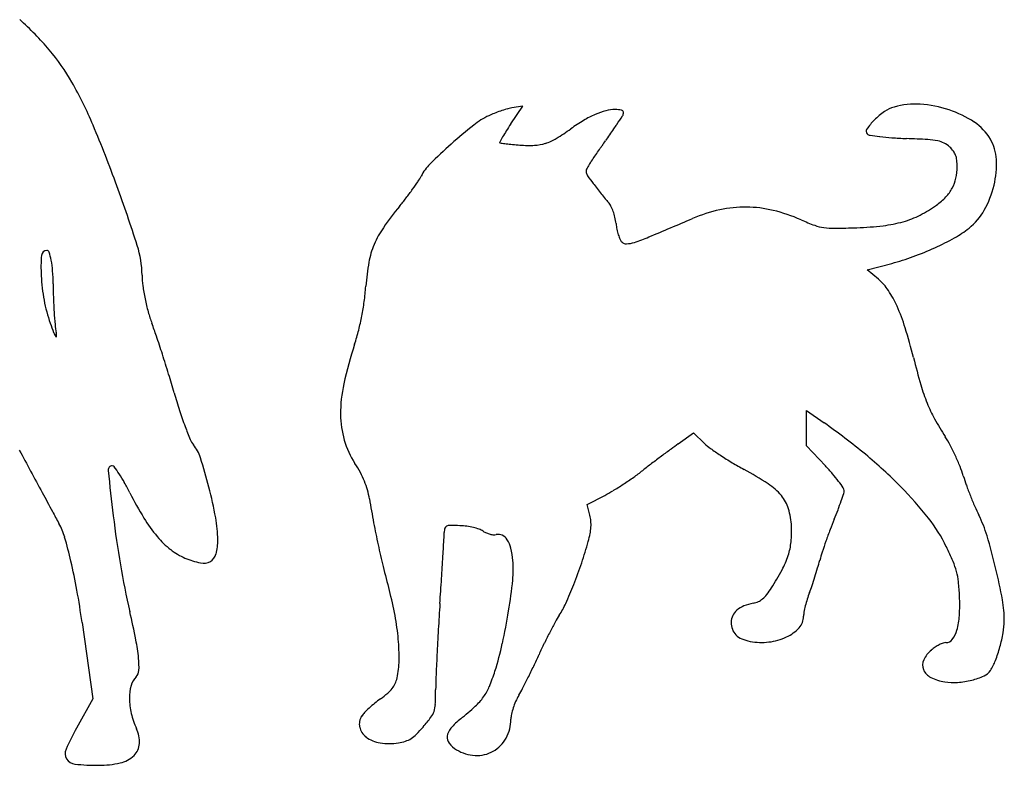
# Model space of a CAD drawing. Units: inches. Extents: x 23688 to 37766, y -4737 to 13074.
# Drawn here: x 30538 to 32602, y 4697 to 6261 of the extents above; entities that cross this region are included whole.
import ezdxf

# ---------------------------------------------------------------- set-up
doc = ezdxf.new("R2010")
doc.units = ezdxf.units.IN
doc.header["$MEASUREMENT"] = 0
doc.layers.add('freecads.com', color=7, linetype='Continuous')

msp = doc.modelspace()

# ---------------------------------------------------------------- linework, layer by layer
at = {"layer": 'freecads.com'}
for p, q in [((31567, 6042.1), (31592, 6079.8)), ((31592, 6079.8), (31569, 6075.7)), ((32314.4, 5736.4), (32365.7, 5749.9)), ((32337.7, 5716.4), (32314.4, 5736.4)), ((32186.9, 5404.3), (32186.9, 5441.4)), ((32186.9, 5441.4), (32223.7, 5415.6)), ((31918.2, 5371.5), (31950.2, 5394.2)), ((31950.2, 5394.2), (31972.9, 5372.4)), ((32186.9, 5367.2), (32186.9, 5404.3)), ((32226.4, 5325.2), (32186.9, 5367.2)), ((31727.1, 5244), (31764.1, 5263.2)), ((31732.8, 5221.6), (31727.1, 5244)), ((30668.5, 4996.7), (30691.1, 4836.6)), ((30691.1, 4836.6), (30657, 4775.5))]:
    msp.add_line(p, q, dxfattribs=at)
for centre, radius, start, end in [((30136.9, 5807.2), 605.3, 40.1396, 48.5493), ((30249.4, 5902.1), 458.1, 29.7756, 40.1396), ((29929.7, 5719.1), 826.4, 22.8167, 29.7757), ((31636.7, 5796.6), 287.5, 108.5191, 111.3191), ((31633.1, 5807.3), 276.3, 105.6956, 108.519), ((31589.2, 5963.6), 113.9, 100.2214, 105.6955), ((31804.1, 5924.1), 150.5, 104.5649, 113.4502), ((31785.8, 5994.5), 77.8, 90, 104.5649), ((31785.8, 5996.3), 76, 79.9263, 90), ((31798.2, 6066.3), 4.94, 6.2699, 79.9263), ((32390, 6010.8), 69.6, 106.1086, 124.7342), ((32414.8, 5924.8), 159.1, 86.1615, 106.1086), ((32409.3, 5842.7), 241.4, 71.5669, 86.1615), ((32414.4, 5858.1), 225.2, 56.5035, 71.5668), ((31591.2, 5912), 163.4, 115.4619, 128.572), ((31594.1, 5905.7), 170.4, 111.3192, 115.4619), ((31919.2, 5717.1), 387.8, 120.9566, 125.6945), ((31827.6, 5869.8), 209.7, 113.4502, 120.9567), ((31482.1, 6264.7), 379.7, 323.9685, 327.1971), ((31791.1, 6065.5), 12.1, 327.197, 6.2699), ((32427, 5951.7), 138.9, 134.8641, 144.8928), ((32439.9, 5938.8), 157.2, 124.7342, 134.8641), ((28140.4, 4966.4), 2767.6, 19.9878, 22.8167), ((32177.1, 5177.2), 1103.2, 128.5719, 131.7727), ((31898.5, 5811.8), 403.5, 147.673, 149.7566), ((32221.3, 5607.6), 785.5, 146.4072, 147.673), ((31418.8, 6413.7), 470, 301.2239, 305.6945), ((33471.9, 4837.2), 2069.2, 144.7431, 145.1513), ((32499.2, 5524.9), 878, 143.9685, 144.7432), ((32319.8, 6027.1), 7.94, 144.8928, 224.9041), ((32478.8, 5955.3), 108.6, 30.5108, 56.5034), ((32360.5, 5542.4), 938.3, 149.7566, 150.5138), ((31607.6, 6102.3), 105.8, 287.6986, 301.224), ((32750.2, 5331.6), 1194.4, 145.5574, 146.1836), ((33521.5, 4802.7), 2129.6, 145.1513, 145.5574), ((32321.7, 6028.9), 10.6, 224.9041, 261.0149), ((32407.5, 6571.8), 560.2, 261.0149, 263.1036), ((32401.4, 6520.9), 508.9, 263.1035, 265.984), ((32437.7, 7038.7), 1027.9, 265.9839, 267.6863), ((32293, 3457.7), 2555.9, 86.6772, 87.6863), ((32432.1, 5853.3), 156.3, 78.9351, 86.6772), ((32452.7, 5958.3), 49.3, 62.5184, 78.9351), ((32492.4, 5963.4), 92.7, 2.5936, 30.5108), ((32246.6, 5099.4), 1207.6, 131.7727, 134.6783), ((31544.8, 6003.7), 1.23, 150.5138, 229.4976), ((31546.2, 6005.3), 3.33, 229.4975, 262.9963), ((31710.7, 7344.2), 1352.3, 262.9964, 263.4852), ((31624.8, 6592.3), 595.5, 263.4852, 264.7812), ((31666.9, 7053.8), 1059, 264.7812, 265.6234), ((31605.7, 6254.1), 256.9, 265.6234, 272.4664), ((31613, 6085.2), 87.8, 272.4664, 287.6986), ((24263.6, 11021.7), 9023.3, 325.99084, 326.07655), ((26180.9, 9732.1), 6712.6, 326.07654, 326.18357), ((32451.4, 5955.8), 52.1, 46.7725, 62.5184), ((32441.5, 5945.3), 66.6, 36.8295, 46.7725), ((24899.7, 10592.5), 8255.8, 325.90416, 325.99079), ((32466.7, 5964.2), 35.1, 20.772, 36.8295), ((32460, 5961.6), 42.2, 6.4195, 20.7721), ((32378.7, 5952.5), 124.1, 0, 6.4194), ((32391.1, 5958.8), 194.2, 346.5301, 2.5936), ((31466.5, 5888.3), 98.1, 134.6783, 152.9353), ((31735.1, 5942.7), 10.4, 154.6039, 191.9306), ((31791.1, 5916.1), 72.4, 145.6833, 154.6039), ((29792.2, 7280.6), 2347.8, 325.6833, 325.9042), ((32388.1, 5952.5), 114.6, 347.816, 0), ((31280.9, 5983.1), 110.3, 326.2775, 332.9352), ((31744.7, 5944.7), 20.2, 191.9306, 215.1223), ((32111, 6202.4), 468.1, 215.1223, 217.4963), ((32423, 5945), 78.9, 331.7016, 347.8161), ((27629, 4780.4), 3311.8, 17.6978, 19.9878), ((30789.3, 6314.4), 703.2, 322.5705, 324.4296), ((30854.1, 6268), 623.5, 324.4296, 326.2775), ((32566.4, 6551.8), 1042, 217.4963, 218.2228), ((32882.4, 6800.6), 1444.3, 218.2227, 218.7916), ((32418.2, 5947.6), 84.4, 316.2011, 331.7016), ((32379.6, 5961.5), 206, 330.8974, 346.5302), ((30816.4, 6293.6), 669, 320.6407, 322.5706), ((32793.1, 6728.9), 1329.8, 218.7915, 219.3665), ((32074.2, 6139.1), 399.9, 219.3664, 220.7736), ((32373.7, 5990.2), 146.1, 305.9195, 316.201), ((31873, 5427), 697.5, 140.6407, 145.243), ((31738.6, 5849.6), 43.3, 27.6349, 40.7735), ((31698.6, 5828.7), 88.5, 19.9317, 27.6349), ((32075.4, 5543.2), 326.6, 102.4287, 113.0243), ((32058.2, 5621.2), 246.7, 89.3522, 102.4287), ((32058.1, 5616.9), 251, 76.403, 89.3522), ((32313.3, 6073.6), 249, 296.6648, 305.9195), ((31684, 5823.4), 104, 12.7606, 19.9316), ((31675.6, 5821.5), 112.6, 6.0043, 12.7605), ((23484.5, 25758.1), 21638.1, 292.76262, 293.02435), ((32034.9, 5521), 349.7, 66.3032, 76.4029), ((32380.6, 6308.6), 510.5, 246.3032, 249.7691), ((32334.5, 6031.4), 201.8, 285.8314, 296.6648), ((32449, 5922.9), 126.5, 308.3798, 330.8974), ((31459.7, 5713.8), 194.5, 145.2431, 157.1495), ((31909.7, 5846.1), 122.8, 186.0044, 191.651), ((31903, 5844.7), 116, 191.651, 197.5448), ((32236.2, 5916.8), 92.9, 249.769, 262.0034), ((32243.5, 5968.4), 145, 262.0033, 270.9529), ((32210.1, 7972.7), 2149.6, 270.9529, 272.2024), ((32265.4, 6534.9), 710.8, 272.2024, 276.6319), ((32316.7, 6094.1), 267, 276.6318, 285.8314), ((32387.8, 6000.1), 225.1, 299.1095, 308.3797), ((31885.1, 5839.1), 97.2, 197.5447, 203.6197), ((31812.4, 5807.2), 17.8, 203.6197, 225), ((31692.3, 6196.8), 424.6, 288.3537, 292.7626), ((32218.2, 6304.7), 573.7, 294.4998, 299.1094), ((30581.8, 5722.6), 212.3, 0.6968, 17.6978), ((31442.4, 5721.1), 175.7, 157.1496, 169.8409), ((31809.2, 5804.1), 13.3, 225, 272.8058), ((31806.9, 5851.4), 60.6, 272.8057, 288.3537), ((32192.8, 6360.5), 635, 290.0381, 294.4997), ((30917.4, 5740.3), 335.2, 175.474, 182.7871), ((30594.3, 5765.8), 11, 90, 175.4741), ((30594.3, 5771.4), 5.45, 17.5838, 90.0001), ((30458.1, 5728.3), 148.2, 10.9281, 17.5838), ((32234.8, 6245.3), 512.4, 284.7979, 290.0381), ((30412, 5719.4), 195.2, 4.2568, 10.928), ((31759.2, 5664.3), 497.5, 169.8409, 175.6799), ((30957.9, 5742.2), 375.7, 182.787, 190.6877), ((30234.5, 5706.2), 373.2, 0.1491, 4.2567), ((30973.4, 5727.4), 179.3, 180.6968, 187.8052), ((31548.4, 5709.6), 940.7, 180.149, 181.924), ((31217.7, 5760.8), 425.9, 187.8052, 191.5295), ((30658.6, 5747.4), 606.2, 352.6285, 355.6799), ((32263.4, 5629.7), 114.2, 33.5784, 49.4377), ((31651.2, 5713), 1043.6, 181.924, 183.5661), ((32169.9, 5567.5), 226.5, 24.0781, 33.5784), ((30914.3, 5734), 331.4, 190.6876, 199.3683), ((31234.6, 5764.3), 443.2, 191.5295, 195.2202), ((30774.7, 5732.4), 489.1, 349.0442, 352.6286), ((32016.7, 5499.1), 394.3, 17.0623, 24.0781), ((31536.5, 5705.9), 928.6, 183.5661, 185.2095), ((31061.8, 5717.3), 264.1, 195.2202, 200.659), ((30788.9, 5729.7), 474.6, 345.4027, 349.0443), ((31280.4, 5862.7), 719.4, 199.3683, 200.973), ((30796.5, 5638.4), 185.5, 185.2095, 190.6325), ((30088, 5350.1), 776.6, 18.5648, 20.6591), ((31181.7, 5242.8), 1267.7, 14.1235, 17.0623), ((30656.8, 5623.7), 51.6, 200.973, 211.9861), ((30613.8, 5596.8), 0.893, 211.9862, 358.116), ((30580.7, 5597.9), 34, 358.116, 10.6325), ((28014.6, 4653.7), 2963.9, 17.7913, 18.5648), ((30736.3, 5743.4), 529, 342.0456, 345.4027), ((32085.4, 5306.2), 889.1, 162.0456, 167.5853), ((27726.6, 4561.3), 3266.3, 17.0249, 17.7913), ((34078.6, 5971.7), 1719.4, 194.1234, 196.0919), ((28406, 4769.3), 2555.8, 16.1038, 17.0249), ((31505.7, 5433.8), 295.6, 167.5852, 180.1776), ((32814.6, 5607.1), 403.9, 196.0918, 201.8644), ((32012.3, 5810.5), 1197.8, 196.1037, 197.9385), ((32718.4, 5568.5), 300.2, 201.8644, 208.8086), ((31707.9, 5712), 877.9, 197.9386, 200.2546), ((31402.7, 5433.5), 192.5, 180.1776, 196.3542), ((31711.3, 5713.2), 881.5, 200.2546, 202.1793), ((31439.3, 4297.4), 1365.8, 50.3817, 54.9519), ((32991.3, 5718.6), 611.7, 208.8085, 212.8859), ((30934.2, 5396.4), 42.2, 202.1792, 219.6902), ((30839.9, 5318.1), 80.3, 17.4987, 39.6901), ((31397.5, 5432), 187.2, 196.3542, 212.8758), ((32516.1, 4528), 1033.9, 125.3302, 126.3744), ((32052.3, 5454.7), 114.4, 226.0365, 234.2964), ((32275.5, 5255.7), 240.7, 27.906, 32.8859), ((32076.9, 5150.6), 465.4, 24.8653, 27.906), ((104684.1, 45294.9), 84218.5, 208.307341, 208.341489), ((33805.2, 2780.6), 3205.4, 126.8455, 127.3119), ((33684.9, 2941.2), 3004.7, 126.3744, 126.8456), ((32346.7, 5864.3), 618.8, 234.2964, 236.6633), ((32391.3, 5932.2), 700.1, 236.6633, 239.0325), ((31674.8, 4581.8), 996.6, 44.5935, 50.3817), ((32080.1, 5152.1), 461.8, 21.8194, 24.8653), ((30731.6, 5316.7), 8.51, 90, 185.7571), ((30731.6, 5319.8), 5.46, 35.7798, 90), ((29788.9, 4986.8), 1182.3, 14.3847, 17.4987), ((31000.9, 5175.6), 285.1, 28.3677, 32.8758), ((33144.8, 3647.2), 2115.8, 127.3119, 127.9486), ((32370.5, 5897.4), 659.5, 239.0326, 241.5102), ((31840.9, 4963.1), 528.9, 40.7541, 43.204), ((109592.9, 47942.8), 89795.9, 208.341555, 208.374099), ((35627.7, 5810.3), 4929.5, 185.7571, 186.8733), ((30423.1, 5097.5), 385.6, 33.1994, 35.7799), ((30475.4, 5131.7), 323.2, 29.4149, 33.1993), ((31086.6, 5221.9), 187.7, 22.2009, 28.3677), ((31532.8, 5714.2), 505.5, 305.2678, 307.9486), ((31710.6, 4681.5), 723.9, 56.8454, 61.5102), ((31983.2, 5085.8), 341, 37.35, 40.7541), ((32301.7, 5240.8), 223.2, 16.5723, 21.8194), ((32879.7, 5412.8), 379.9, 196.5722, 199.6408), ((30266.5, 5013.9), 563, 26.9174, 29.4149), ((31105, 5229.4), 167.8, 15.6501, 22.2009), ((31385.4, 5920.3), 758.8, 301.4528, 303.3698), ((31362, 5955.9), 801.4, 303.3698, 305.2678), ((32038, 5182.8), 125.2, 39.7555, 56.8454), ((31960.6, 5068.5), 369.4, 34.7669, 37.3501), ((33233.4, 5539), 755.4, 199.6408, 201.4756), ((100884.3, 43239.2), 79898.3, 208.374131, 208.406445), ((31475.9, 5627.9), 793.4, 206.9174, 211.3016), ((29956.7, 5029.8), 1009.1, 10.6443, 14.3847), ((31097.4, 5227.3), 175.7, 9.3213, 15.6502), ((31633.6, 5514.4), 283, 297.4502, 301.4527), ((31640.4, 5466.8), 655.5, 340.8546, 342.2851), ((32255.8, 5273.4), 10.1, 360, 34.767), ((32245.7, 5273.4), 20.1, 342.2852, 0), ((31827.5, 4732.4), 782, 38.1404, 44.5935), ((33532.7, 5627), 2292.2, 189.3214, 190.5936), ((32074.8, 5213.3), 77.4, 16.5161, 39.7555), ((31701.3, 5445.7), 591.1, 338.952, 340.8546), ((33230.7, 5537.9), 752.5, 201.4755, 203.3117), ((43074.9, 11973.4), 14175.6, 208.40641, 208.52261), ((31992.2, 5188.9), 163.5, 3.234, 16.5161), ((31452.4, 5541.4), 857.8, 337.5128, 338.9521), ((32874.8, 5384.6), 364.9, 203.3117, 206.4669), ((32302, 5099.4), 274.9, 16.7073, 26.4669), ((30491, 5134.4), 146.7, 16.2228, 28.5227), ((32775, 5466.5), 2056.1, 186.8733, 189.7638), ((31062.3, 5376.5), 309.3, 211.3015, 220.1596), ((30698.8, 5169.3), 254, 0.2147, 10.6443), ((32875.6, 5504.1), 1623.7, 190.5936, 192.241), ((31655, 5201.9), 80.2, 5.3412, 14.2424), ((31654.3, 5201.8), 80.9, 356.4998, 5.3412), ((32945.4, 4923.4), 758.1, 157.5128, 159.2944), ((32183.5, 5012), 329.4, 25.8282, 38.1405), ((31200.7, 5188.1), 226.8, 356.6584, 359.3768), ((31463.2, 5185.2), 35.8, 165.0272, 179.3769), ((31434.7, 5192.9), 6.27, 113.0389, 165.0273), ((31439.8, 5180.9), 19.3, 89.7043, 113.0387), ((31436.7, 4573.9), 626.3, 87.8135, 89.7042), ((31455.1, 5056.9), 142.9, 82.1684, 87.8134), ((31454.3, 5051.3), 148.6, 76.6863, 82.1682), ((31459.3, 5072.4), 126.9, 70.9322, 76.6863), ((31488.4, 5156.6), 37.8, 56.7661, 70.9322), ((31534, 5226.2), 45.4, 236.7662, 246.6079), ((31537.1, 5233.2), 53, 246.6079, 255.3699), ((31535.3, 5226.4), 46, 255.3699, 264.5937), ((31532.5, 5196.8), 16.2, 264.5936, 284.6551), ((31541.2, 5163.5), 18.1, 63.7038, 104.6551), ((31512.6, 5226.6), 225, 344.5178, 348.8351), ((31630.9, 5203.2), 104.4, 348.8351, 356.4998), ((31954.9, 5186.8), 200.8, 354.0454, 3.2341), ((33246, 4809.8), 1079.4, 159.2944, 160.6615), ((29706.9, 4906.3), 963.3, 13.1597, 16.2228), ((30978.6, 5305.8), 199.8, 220.1595, 231.4201), ((30833, 5169.8), 119.8, 345.779, 0.2147), ((10408.9, 6402.1), 21054, 356.55117, 356.65843), ((31537.6, 5156.2), 26.3, 32.7186, 63.7038), ((31511, 5139.1), 57.9, 13.3691, 32.7186), ((30912.3, 5392.9), 847.9, 341.3653, 344.5178), ((32016.3, 5180.4), 139.1, 341.9484, 354.0454), ((33169.8, 4836.5), 998.6, 160.6615, 162.0446), ((31357.9, 4816), 1260.6, 13.5548, 16.7073), ((30932.7, 5248.2), 126.1, 231.42, 247.3188), ((30925.2, 5146.4), 24.6, 299.1981, 345.779), ((32897.4, 5508.9), 1646, 192.241, 193.876), ((31391.1, 5110.6), 181.2, 5.0978, 13.3691), ((32520.5, 5046.9), 316.1, 162.0445, 165.3038), ((31830.5, 4841.1), 721.7, 23.1643, 25.8282), ((29456.9, 4847.8), 1220, 10.2329, 13.1597), ((30953.2, 5297.3), 179.3, 247.3187, 258.2125), ((30922.7, 5151), 29.9, 258.2125, 299.1982), ((17360.7, 5983.1), 14089.5, 356.36146, 356.55122), ((31364.6, 5108.2), 207.7, 353.7822, 5.0978), ((30792.1, 5433.4), 974.7, 338.5256, 341.3652), ((31972.2, 5194.7), 185.5, 331.7597, 341.9485), ((31719.6, 5257), 511.8, 343.4401, 345.3037), ((32349.4, 5063.1), 157.3, 14.9127, 23.1643), ((32516.2, 5421.9), 1793.6, 189.7637, 192.9661), ((33656.1, 5696.3), 2427.5, 193.8759, 195.0979), ((31638.9, 5373.7), 563.8, 327.3118, 331.7597), ((31288, 5385.3), 962.2, 342.2782, 343.4401), ((32363.9, 5067), 142.3, 6.1079, 14.9127), ((31342.2, 4812.2), 1276.7, 10.4631, 13.5548), ((9064.8, 6510.6), 22402.2, 356.2274, 356.36148), ((30337.9, 5220.1), 1240.6, 350.7643, 353.7823), ((31303.3, 5380.4), 946.1, 341.1126, 342.2782), ((31991.2, 5027.1), 517.1, 2.7373, 6.1079), ((28877.5, 4743.2), 1808.8, 8.0541, 10.2329), ((30648.6, 4884.9), 687.6, 10.6031, 15.0979), ((30889, 5395.3), 870.6, 335.684, 338.5255), ((31950.1, 5174.1), 194.1, 322.2921, 327.3117), ((32399.4, 4980.2), 221.1, 159.0054, 162.7169), ((31793, 5212.9), 428.5, 339.0054, 341.1126), ((38229.9, 4587.5), 6826.2, 176.22746, 176.68697), ((31522, 5109.2), 175.9, 326.385, 335.684), ((32095.6, 4930.3), 108.8, 100.6252, 111.5483), ((32067.3, 5081.1), 44.6, 280.6252, 294.7134), ((32069.5, 5076.4), 39.4, 294.7134, 310.1772), ((32056.6, 5091.7), 59.5, 310.1772, 322.292), ((32426.7, 4971.7), 249.6, 162.7169, 166.1056), ((32124.3, 5033.5), 383.8, 356.6983, 2.7372), ((32371.9, 5002.4), 229.6, 359.4545, 10.4631), ((28759.1, 4556.9), 2061.9, 11.2914, 12.966), ((30322.6, 5222.6), 1256.1, 347.5787, 350.7644), ((32064.3, 4995.6), 35.7, 130.6157, 154.2443), ((32074.7, 4983.5), 51.7, 111.5483, 130.6157), ((32229.9, 5009.8), 49.1, 169.5391, 180), ((32398.3, 4978.7), 220.4, 166.1056, 169.5392), ((30810.7, 4915.2), 522.6, 5.0822, 10.6031), ((32488, 4545.5), 943.4, 151.299, 152.7486), ((31819.8, 4911.3), 181.6, 146.385, 151.299), ((32060.8, 4997.3), 31.8, 154.2443, 180), ((32073.7, 4997.3), 44.8, 180, 199.3265), ((32145.2, 5009.8), 35.6, 317.4178, 0), ((32370.9, 5019.2), 136.8, 343.6629, 356.6983), ((32448.9, 5001.7), 152.6, 349.9321, 359.4544), ((37749.6, 4615.3), 6345.1, 176.68706, 177.17247), ((32591.9, 4492), 1060.2, 152.7487, 154.201), ((32060.7, 4992.7), 31, 199.3264, 224.7854), ((32109.2, 5043), 84.6, 295.1091, 317.4178), ((32443, 4998.1), 61.7, 323.4699, 343.6628), ((32293.7, 5029.2), 310.2, 344.3306, 349.9321), ((30397.1, 4883.9), 391.6, 5.5586, 11.2914), ((30913.8, 4924.4), 419.1, 358.9821, 5.0822), ((32066, 4997.9), 38.4, 224.7854, 247.1646), ((32084.6, 5042.1), 86.4, 247.1646, 259.3747), ((32092.9, 5086.4), 131.4, 259.3748, 276.6164), ((32094.2, 5074.8), 119.7, 276.6164, 295.1091), ((32499.6, 4883), 75.4, 110.4213, 117.1374), ((32479.2, 4937.8), 16.8, 90, 110.4213), ((32479.2, 4971.3), 16.6, 270, 323.4699), ((30896.8, 5096.1), 668.1, 342.4687, 347.5786), ((32509.6, 4531.7), 968.9, 154.2009, 155.7548), ((32488.5, 4891.5), 62, 130.0788, 154.4407), ((32505.6, 4871.1), 88.6, 123.5829, 130.0787), ((32506.1, 4870.4), 89.5, 117.1373, 123.5828), ((32299.6, 5027.6), 304.1, 338.7137, 344.3307), ((30610.2, 4904.7), 177.5, 357.1876, 5.5586), ((31142, 4920.4), 190.9, 348.0001, 358.9821), ((37133.9, 4645.7), 5728.6, 177.1725, 177.6359), ((30373.8, 5493.6), 1373.6, 334.6495, 335.7548), ((32454.8, 4907.6), 24.7, 154.4407, 202.8603), ((32469.7, 4961.3), 121.5, 327.571, 338.7138), ((30767.8, 4896.9), 19.7, 315, 357.1876), ((31157.7, 5013.7), 394.5, 337.4561, 342.4687), ((30167.6, 5591.3), 1601.7, 333.6645, 334.6495), ((32461.8, 4910.6), 32.4, 202.8603, 243.5634), ((32547, 4912.2), 30, 293.8094, 327.5711), ((30810.9, 4853.8), 41.3, 135.0001, 165.0639), ((31269.6, 4893.2), 60.4, 336.0106, 348.0001), ((32098.4, 4853.6), 688.9, 177.6358, 179.8398), ((30317.4, 5517.1), 1434.5, 332.6755, 333.6644), ((32492.7, 4972.6), 101.7, 243.5633, 260.915), ((32494.9, 4986.4), 115.6, 260.915, 274.3186), ((32490.2, 5048.8), 178.2, 274.3186, 284.0107), ((32494.7, 5030.7), 159.6, 284.0106, 293.8095), ((30868.7, 4838.4), 101.1, 165.0639, 180.4688), ((31263.8, 4901.9), 69.9, 310.2822, 321.6712), ((31281.3, 4888), 47.6, 321.6713, 336.0106), ((30658.8, 4857.7), 750.7, 357.5121, 359.8398), ((31422.1, 4903.9), 108.2, 324.3316, 337.4561), ((31312.2, 5003.2), 314.8, 329.628, 332.6755), ((30904.9, 4838.7), 137.3, 180.4688, 193.7098), ((31441.7, 4631.4), 253, 125.6945, 129.1604), ((31155.7, 5029.4), 237.1, 305.6946, 310.2822), ((31406.5, 4915.1), 127.4, 312.5332, 324.3316), ((31704.5, 4773.9), 139.6, 155.7975, 161.7877), ((31699.6, 4776.1), 134.2, 149.628, 155.7975), ((31430.9, 4641.6), 238.2, 132.4497, 135.7653), ((31453.2, 4617.2), 271.2, 129.1603, 132.4498), ((31364.7, 4824.2), 43.6, 322.9651, 341.5288), ((31355.1, 4827.4), 53.8, 341.5287, 357.5121), ((31039.6, 5315.1), 670.2, 309.0847, 312.5332), ((31687.3, 4779.6), 121.4, 161.7877, 168.1182), ((30946.8, 4848.9), 180.5, 193.7098, 204.4955), ((31280.4, 4783.8), 30.9, 146.7662, 191.9918), ((31294.1, 4774.8), 47.2, 135.7653, 146.7661), ((31088.1, 5032.9), 390.1, 319.2591, 322.9651), ((31572.9, 4658.5), 175.8, 129.0846, 138.5303), ((31484.8, 4793.8), 82.5, 331.5189, 360), ((31619.6, 4793.8), 52.3, 168.1181, 180), ((31103.9, 4525.7), 512, 150.7987, 156.3791), ((30721.6, 4746.3), 67, 356.9245, 24.4955), ((31283.8, 4784.5), 34.3, 191.9918, 233.8236), ((31151.6, 4978.2), 306.4, 315.2421, 319.259), ((31464.6, 4754.1), 31.3, 138.5303, 172.4052), ((31303.4, 4811.3), 67.6, 233.8235, 261.4402), ((31317.1, 4840.2), 96.8, 278.5285, 287.5687), ((31331.9, 4793.5), 47.8, 287.5687, 302.9036), ((31321.2, 4810.1), 67.5, 302.9036, 315.2421), ((31452.8, 4755.7), 19.3, 172.4052, 218.8095), ((31495.7, 4787.9), 70.1, 299.326, 331.5189), ((30655.2, 4722), 22.3, 156.3792, 210.5805), ((30751.4, 4744.7), 37.1, 314.0672, 356.9245), ((31312.4, 4871.4), 128.4, 261.4402, 278.5284), ((31485, 4781.6), 60.6, 218.8095, 238.6288), ((31496.3, 4800.3), 82.5, 238.6288, 267.1264), ((31495.7, 4787.9), 70.1, 267.1264, 299.326), ((30655.4, 4722), 22.5, 210.5805, 264.4787), ((30734.7, 4761.9), 61.1, 282.7727, 314.0672), ((30703.2, 5217), 519.7, 264.4787, 270), ((30703.2, 4901), 203.7, 270, 282.7727)]:
    msp.add_arc(centre, radius, start, end, dxfattribs=at)

doc.saveas('drawing.dxf')
